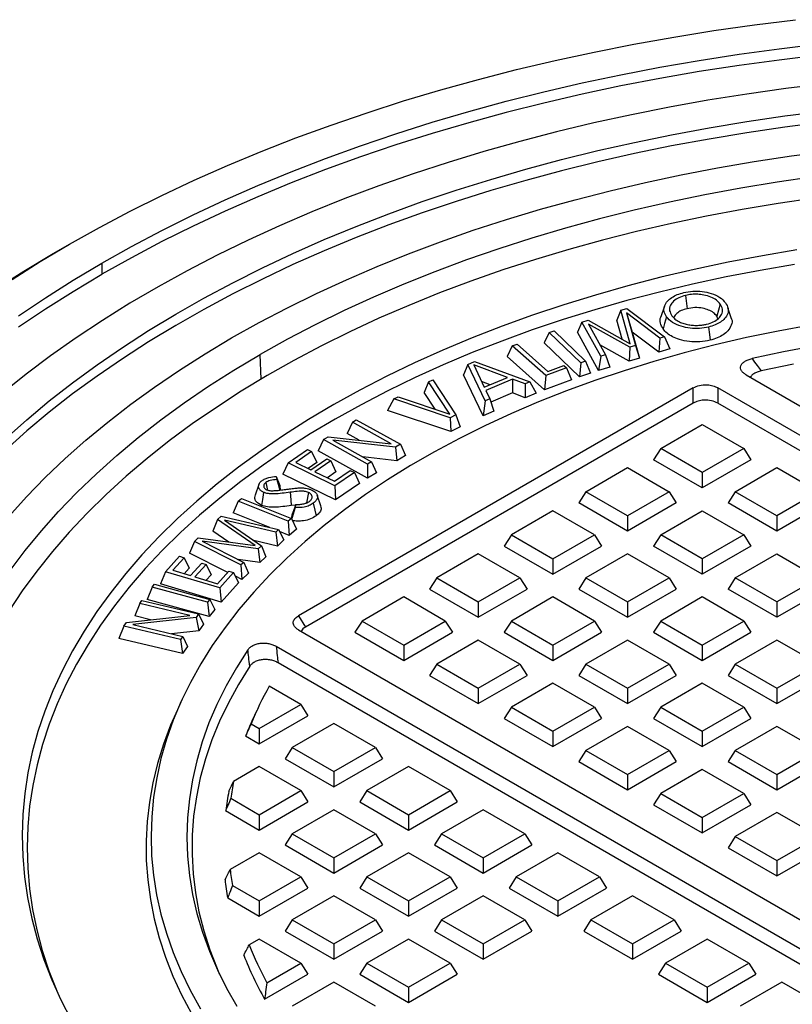
# Model space of a CAD drawing. Units: millimetres. Extents: x 250 to 10250, y 250 to 7175.
# Drawn here: x 8721 to 8889, y 5687 to 5902 of the extents above; entities that cross this region are included whole.
import ezdxf

# ---------------------------------------------------------------- set-up
doc = ezdxf.new("R2010")
doc.units = ezdxf.units.MM
doc.header["$LTSCALE"] = 25

msp = doc.modelspace()

# ---------------------------------------------------------------- linework, layer by layer
at = {"color": 7, "linetype": 'Continuous', "lineweight": 25}
for p, q in [((8727.86, 5850.9), (8731.39, 5852.94)), ((8738.47, 5848.86), (8738.47, 5846.41)), ((8865.66, 5841.79), (8865.97, 5838.91)), ((8861.06, 5839.47), (8860.27, 5837.11)), ((8873.2, 5839.92), (8872.46, 5837.29)), ((8851.57, 5838.58), (8850.68, 5836.38)), ((8851.57, 5838.58), (8852.88, 5838.97)), ((8853.57, 5831.28), (8851.57, 5838.58)), ((8860.05, 5832.47), (8852.74, 5838.01)), ((8852.74, 5838.01), (8854.7, 5830.86)), ((8852.74, 5838.01), (8854.03, 5833.82)), ((8852.88, 5838.97), (8861.03, 5832.77)), ((8872.71, 5836.72), (8872.46, 5837.29)), ((8875.68, 5836.69), (8874.88, 5839.08)), ((8843.04, 5836), (8842.07, 5833.78)), ((8843.04, 5836), (8844.39, 5836.41)), ((8847.17, 5828.58), (8843.04, 5836)), ((8844.39, 5836.41), (8853.57, 5831.28)), ((8853.51, 5830.5), (8844.49, 5835.53)), ((8844.49, 5835.53), (8848.18, 5828.89)), ((8851.82, 5832.26), (8850.68, 5836.38)), ((8835.96, 5833.75), (8834.85, 5831.46)), ((8835.96, 5833.75), (8837, 5834.11)), ((8842.81, 5827.14), (8835.96, 5833.75)), ((8837, 5834.11), (8843.86, 5827.5)), ((8846.69, 5825.47), (8842.07, 5833.78)), ((8854.03, 5833.82), (8855.59, 5828.15)), ((8859.82, 5829.43), (8854.03, 5833.82)), ((8827.89, 5830.8), (8826.78, 5828.49)), ((8827.89, 5830.8), (8828.93, 5831.19)), ((8835.17, 5824.33), (8827.89, 5830.8)), ((8828.93, 5831.19), (8835.61, 5825.26)), ((8842.53, 5824.05), (8834.85, 5831.46)), ((8853.37, 5827.48), (8846.98, 5831.04)), ((8854.7, 5830.86), (8853.51, 5830.5)), ((8854.7, 5830.86), (8855.59, 5828.15)), ((8860.05, 5832.47), (8859.82, 5829.43)), ((8861.03, 5832.77), (8860.05, 5832.47)), ((8861.03, 5832.77), (8862.24, 5830.16)), ((8773.2, 5823.58), (8772.97, 5828.94)), ((8834.94, 5821.24), (8826.78, 5828.49)), ((8847.17, 5828.58), (8846.69, 5825.47)), ((8848.18, 5828.89), (8847.17, 5828.58)), ((8848.18, 5828.89), (8849.15, 5826.21)), ((8853.51, 5830.5), (8853.37, 5827.48)), ((8862.24, 5830.16), (8859.82, 5829.43)), ((8818.21, 5826.79), (8817.29, 5824.52)), ((8818.21, 5826.79), (8819.64, 5827.4)), ((8821.99, 5818.83), (8818.21, 5826.79)), ((8826.88, 5823.95), (8819.5, 5826.67)), ((8819.5, 5826.67), (8821.79, 5821.79)), ((8819.64, 5827.4), (8831.69, 5822.96)), ((8835.61, 5825.26), (8839.09, 5826.56)), ((8839.09, 5826.56), (8839.69, 5826.03)), ((8842.81, 5827.14), (8842.53, 5824.05)), ((8843.86, 5827.5), (8842.81, 5827.14)), ((8843.86, 5827.5), (8844.96, 5824.89)), ((8855.59, 5828.15), (8853.37, 5827.48)), ((8821.52, 5815.6), (8817.29, 5824.52)), ((8835.17, 5824.33), (8834.94, 5821.24)), ((8839.69, 5826.03), (8835.17, 5824.33)), ((8839.69, 5826.03), (8840.81, 5823.44)), ((8844.96, 5824.89), (8842.53, 5824.05)), ((8849.15, 5826.21), (8846.69, 5825.47)), ((8878.84, 5824.48), (9124.75, 5682.52)), ((8809.67, 5822.98), (8808.72, 5820.68)), ((8809.67, 5822.98), (8810.6, 5823.44)), ((8814.27, 5815.97), (8809.67, 5822.98)), ((8810.6, 5823.44), (8815.61, 5815.77)), ((8823.09, 5822.35), (8821.2, 5823.04)), ((8821.79, 5821.79), (8826.88, 5823.95)), ((8827.93, 5823.57), (8822.14, 5821.1)), ((8830.7, 5822.54), (8827.93, 5823.57)), ((8827.93, 5823.57), (8827.96, 5820.55)), ((8831.69, 5822.96), (8830.7, 5822.54)), ((8830.7, 5822.54), (8830.73, 5819.52)), ((8831.69, 5822.96), (8833.11, 5820.54)), ((8840.81, 5823.44), (8834.94, 5821.24)), ((8867.33, 5821.68), (8781.3, 5772.01)), ((8811.11, 5817.03), (8808.72, 5820.68)), ((8822.14, 5821.1), (8822.98, 5819.25)), ((8827.96, 5820.55), (8823.23, 5818.54)), ((8830.73, 5819.52), (8827.96, 5820.55)), ((8833.11, 5820.54), (8830.73, 5819.52)), ((8867.33, 5818.34), (8867.33, 5821.68)), ((9119.9, 5678.94), (8872.64, 5821.68)), ((8872.64, 5821.68), (8872.64, 5818.34)), ((8867.33, 5818.34), (8782.84, 5769.57)), ((8802.11, 5819.26), (8800.73, 5816.74)), ((8802.11, 5819.26), (8803.04, 5819.72)), ((8814.38, 5815.17), (8802.11, 5819.26)), ((8803.04, 5819.72), (8814.27, 5815.97)), ((8821.99, 5818.83), (8821.52, 5815.6)), ((8822.98, 5819.25), (8821.99, 5818.83)), ((8822.98, 5819.25), (8823.9, 5816.62)), ((9118.35, 5676.49), (8872.64, 5818.34)), ((8814.47, 5812.15), (8800.73, 5816.74)), ((8815.61, 5815.77), (8814.38, 5815.17)), ((8815.61, 5815.77), (8816.57, 5813.18)), ((8823.9, 5816.62), (8821.52, 5815.6)), ((8793.05, 5814.19), (8791.91, 5811.73)), ((8793.05, 5814.19), (8793.9, 5814.71)), ((8801.51, 5809.51), (8793.05, 5814.19)), ((8793.9, 5814.71), (8803.51, 5809.39)), ((8814.38, 5815.17), (8814.47, 5812.15)), ((8860.22, 5808.44), (8869.28, 5813.68)), ((8869.28, 5813.68), (8878.34, 5808.44)), ((8794.55, 5810.27), (8791.91, 5811.73)), ((8816.57, 5813.18), (8814.47, 5812.15)), ((8786.73, 5810.39), (8785.6, 5807.93)), ((8786.73, 5810.39), (8787.76, 5811.01)), ((8796.34, 5805.07), (8786.73, 5810.39)), ((8787.76, 5811.01), (8801.51, 5809.51)), ((8802.48, 5808.77), (8788.76, 5810.26)), ((8788.76, 5810.26), (8797.19, 5805.59)), ((8803.51, 5809.39), (8802.48, 5808.77)), ((8803.51, 5809.39), (8804.64, 5806.95)), ((8779.04, 5805.34), (8783.28, 5808.24)), ((8784.18, 5807.8), (8780.73, 5805.44)), ((8783.28, 5808.24), (8784.18, 5807.8)), ((8784.18, 5807.8), (8785.32, 5805.4)), ((8796.36, 5801.97), (8785.6, 5807.93)), ((8802.48, 5808.77), (8802.76, 5805.81)), ((8860.22, 5808.44), (8858.67, 5805.99)), ((8869.28, 5803.21), (8860.22, 5808.44)), ((8878.34, 5808.44), (8869.28, 5803.21)), ((8878.34, 5808.44), (8879.89, 5805.99)), ((8779.04, 5805.34), (8777.91, 5802.84)), ((8789.25, 5800.36), (8779.04, 5805.34)), ((8780.73, 5805.44), (8784.03, 5803.84)), ((8785.32, 5805.4), (8783.44, 5804.12)), ((8784.03, 5803.84), (8787.48, 5806.19)), ((8788.34, 5805.77), (8784.89, 5803.41)), ((8787.48, 5806.19), (8788.34, 5805.77)), ((8788.34, 5805.77), (8789.48, 5803.37)), ((8802.76, 5805.81), (8795.32, 5806.62)), ((8797.19, 5805.59), (8796.34, 5805.07)), ((8796.34, 5805.07), (8796.36, 5801.97)), ((8797.19, 5805.59), (8798.33, 5803.15)), ((8804.64, 5806.95), (8802.76, 5805.81)), ((8869.28, 5799.87), (8858.67, 5805.99)), ((8879.89, 5805.99), (8869.28, 5799.87)), ((8789.34, 5797.26), (8777.91, 5802.84)), ((8784.89, 5803.41), (8789.13, 5801.35)), ((8789.48, 5803.37), (8787.6, 5802.09)), ((8789.13, 5801.35), (8792.58, 5803.7)), ((8793.49, 5803.26), (8789.25, 5800.36)), ((8792.58, 5803.7), (8793.49, 5803.26)), ((8793.49, 5803.26), (8794.62, 5800.86)), ((8798.33, 5803.15), (8796.36, 5801.97)), ((8843.95, 5799.05), (8853.02, 5804.29)), ((8853.02, 5804.29), (8862.08, 5799.05)), ((8869.28, 5803.21), (8869.28, 5799.87)), ((8876.48, 5799.05), (8885.54, 5804.29)), ((8885.54, 5804.29), (8894.61, 5799.05)), ((8772.67, 5800.63), (8771.88, 5798.28)), ((8774.2, 5801.05), (8774.58, 5799.39)), ((8776.48, 5802.37), (8776.56, 5801.71)), ((8776.48, 5802.37), (8777.22, 5800.43)), ((8776.56, 5801.71), (8777.26, 5799.39)), ((8794.62, 5800.86), (8789.34, 5797.26)), ((8777.22, 5800.43), (8777.35, 5799.4)), ((8783.47, 5798.89), (8783.08, 5796.62)), ((8789.25, 5800.36), (8789.34, 5797.26)), ((8843.95, 5799.05), (8842.41, 5796.61)), ((8853.02, 5793.82), (8843.95, 5799.05)), ((8862.08, 5799.05), (8853.02, 5793.82)), ((8862.08, 5799.05), (8863.62, 5796.61)), ((8876.48, 5799.05), (8874.94, 5796.61)), ((8885.54, 5793.82), (8876.48, 5799.05)), ((8894.61, 5799.05), (8885.54, 5793.82)), ((8768.2, 5797), (8767.08, 5794.44)), ((8768.2, 5797), (8768.89, 5797.57)), ((8779.08, 5792.62), (8768.2, 5797)), ((8768.89, 5797.57), (8779.77, 5793.19)), ((8786.17, 5795.96), (8785.38, 5798.32)), ((8853.02, 5790.48), (8842.41, 5796.61)), ((8863.62, 5796.61), (8853.02, 5790.48)), ((8885.54, 5790.48), (8874.94, 5796.61)), ((8896.15, 5796.61), (8885.54, 5790.48)), ((8775.05, 5791.23), (8767.08, 5794.44)), ((8780.66, 5796.15), (8779.72, 5796.03)), ((8779.78, 5793.17), (8780, 5794.34)), ((8780.58, 5795.59), (8779.84, 5793.2)), ((8780.71, 5796.28), (8780, 5794.34)), ((8780.58, 5795.59), (8780.71, 5796.28)), ((8836.75, 5794.9), (8827.69, 5789.67)), ((8845.82, 5789.67), (8836.75, 5794.9)), ((8860.22, 5789.67), (8869.28, 5794.9)), ((8869.28, 5794.9), (8878.34, 5789.67)), ((8763.66, 5792.97), (8762.67, 5790.48)), ((8763.66, 5792.97), (8764.44, 5793.7)), ((8771.88, 5787.3), (8763.66, 5792.97)), ((8764.44, 5793.7), (8776.96, 5790.79)), ((8776.38, 5790.24), (8765.18, 5792.83)), ((8765.18, 5792.83), (8773.22, 5787.27)), ((8779.77, 5793.19), (8779.08, 5792.62)), ((8779.08, 5792.62), (8779.28, 5789.53)), ((8779.77, 5793.19), (8780.89, 5790.86)), ((8853.02, 5793.82), (8853.02, 5790.48)), ((8885.54, 5793.82), (8885.54, 5790.48)), ((8766.16, 5788.07), (8762.67, 5790.48)), ((8776.96, 5790.79), (8776.38, 5790.24)), ((8776.38, 5790.24), (8776.71, 5787.22)), ((8776.96, 5790.79), (8778.14, 5788.56)), ((8779.28, 5789.53), (8777.18, 5790.37)), ((8780.89, 5790.86), (8779.28, 5789.53)), ((8758.63, 5788.23), (8757.59, 5785.69)), ((8758.63, 5788.23), (8759.43, 5788.98)), ((8768.78, 5783.09), (8758.63, 5788.23)), ((8759.43, 5788.98), (8771.88, 5787.3)), ((8772.52, 5786.61), (8760.3, 5788.25)), ((8760.3, 5788.25), (8769.38, 5783.65)), ((8776.71, 5787.22), (8771.59, 5788.4)), ((8778.14, 5788.56), (8776.71, 5787.22)), ((8827.69, 5789.67), (8826.15, 5787.22)), ((8827.69, 5789.67), (8836.75, 5784.43)), ((8836.75, 5784.43), (8845.82, 5789.67)), ((8845.82, 5789.67), (8847.36, 5787.22)), ((8860.22, 5789.67), (8858.67, 5787.22)), ((8869.28, 5784.43), (8860.22, 5789.67)), ((8878.34, 5789.67), (8869.28, 5784.43)), ((8878.34, 5789.67), (8879.89, 5787.22)), ((8765.89, 5781.49), (8757.59, 5785.69)), ((8773.22, 5787.27), (8772.52, 5786.61)), ((8772.52, 5786.61), (8772.9, 5783.63)), ((8773.22, 5787.27), (8774.21, 5784.86)), ((8826.15, 5787.22), (8836.75, 5781.09)), ((8836.75, 5781.09), (8847.36, 5787.22)), ((8869.28, 5781.09), (8858.67, 5787.22)), ((8879.89, 5787.22), (8869.28, 5781.09)), ((8752.34, 5781.63), (8755.36, 5784.98)), ((8756.4, 5784.67), (8753.94, 5781.94)), ((8755.36, 5784.98), (8756.4, 5784.67)), ((8756.4, 5784.67), (8757.48, 5782.41)), ((8757.76, 5780.79), (8760.22, 5783.52)), ((8760.22, 5783.52), (8761.21, 5783.22)), ((8772.9, 5783.63), (8768.14, 5784.27)), ((8769.38, 5783.65), (8768.78, 5783.09)), ((8769.38, 5783.65), (8770.42, 5781.29)), ((8774.21, 5784.86), (8772.9, 5783.63)), ((8820.49, 5785.51), (8811.43, 5780.28)), ((8829.55, 5780.28), (8820.49, 5785.51)), ((8836.75, 5784.43), (8836.75, 5781.09)), ((8853.02, 5785.51), (8843.95, 5780.28)), ((8862.08, 5780.28), (8853.02, 5785.51)), ((8869.28, 5784.43), (8869.28, 5781.09)), ((8876.48, 5780.28), (8885.54, 5785.51)), ((8885.54, 5785.51), (8894.61, 5780.28)), ((8752.34, 5781.63), (8751.26, 5778.98)), ((8764.15, 5778.08), (8752.34, 5781.63)), ((8753.94, 5781.94), (8757.76, 5780.79)), ((8757.48, 5782.41), (8756.39, 5781.2)), ((8761.21, 5783.22), (8758.75, 5780.49)), ((8761.21, 5783.22), (8762.3, 5780.97)), ((8763.66, 5779.02), (8766.12, 5781.75)), ((8767.17, 5781.43), (8764.15, 5778.08)), ((8766.12, 5781.75), (8767.17, 5781.43)), ((8767.17, 5781.43), (8768.25, 5779.18)), ((8768.78, 5783.09), (8768.97, 5779.92)), ((8758.75, 5780.49), (8763.66, 5779.02)), ((8762.3, 5780.97), (8761.2, 5779.76)), ((8768.25, 5779.18), (8764.49, 5775.01)), ((8768.97, 5779.92), (8767.55, 5780.65)), ((8770.42, 5781.29), (8768.97, 5779.92)), ((8811.43, 5780.28), (8809.88, 5777.83)), ((8811.43, 5780.28), (8820.49, 5775.05)), ((8820.49, 5775.05), (8829.55, 5780.28)), ((8829.55, 5780.28), (8831.1, 5777.83)), ((8843.95, 5780.28), (8842.41, 5777.83)), ((8843.95, 5780.28), (8853.02, 5775.05)), ((8853.02, 5775.05), (8862.08, 5780.28)), ((8862.08, 5780.28), (8863.62, 5777.83)), ((8876.48, 5780.28), (8874.94, 5777.83)), ((8885.54, 5775.05), (8876.48, 5780.28)), ((8894.61, 5780.28), (8885.54, 5775.05)), ((8749.4, 5778.26), (8748.34, 5775.58)), ((8749.4, 5778.26), (8749.93, 5778.9)), ((8761.5, 5774.97), (8749.4, 5778.26)), ((8749.93, 5778.9), (8762.02, 5775.61)), ((8764.49, 5775.01), (8751.26, 5778.98)), ((8764.15, 5778.08), (8764.49, 5775.01)), ((8809.88, 5777.83), (8820.49, 5771.7)), ((8820.49, 5771.7), (8831.1, 5777.83)), ((8842.41, 5777.83), (8853.02, 5771.7)), ((8853.02, 5771.7), (8863.62, 5777.83)), ((8885.54, 5771.7), (8874.94, 5777.83)), ((8896.15, 5777.83), (8885.54, 5771.7)), ((8746.73, 5774.69), (8747.2, 5775.35)), ((8747.2, 5775.35), (8759.56, 5772.43)), ((8761.88, 5771.9), (8748.34, 5775.58)), ((8762.02, 5775.61), (8761.5, 5774.97)), ((8761.5, 5774.97), (8761.88, 5771.9)), ((8762.02, 5775.61), (8763.09, 5773.38)), ((8804.23, 5776.12), (8795.16, 5770.89)), ((8813.29, 5770.89), (8804.23, 5776.12)), ((8820.49, 5775.05), (8820.49, 5771.7)), ((8836.75, 5776.12), (8827.69, 5770.89)), ((8845.82, 5770.89), (8836.75, 5776.12)), ((8853.02, 5775.05), (8853.02, 5771.7)), ((8869.28, 5776.12), (8860.22, 5770.89)), ((8878.34, 5770.89), (8869.28, 5776.12)), ((8885.54, 5775.05), (8885.54, 5771.7)), ((8746.73, 5774.69), (8745.68, 5771.99)), ((8757.6, 5772.12), (8746.73, 5774.69)), ((8763.09, 5773.38), (8761.88, 5771.9)), ((8743.25, 5769.8), (8743.82, 5770.6)), ((8743.82, 5770.6), (8757.6, 5772.12)), ((8759, 5771.63), (8745.25, 5770.11)), ((8749.09, 5771.18), (8745.68, 5771.99)), ((8759.56, 5772.43), (8759, 5771.63)), ((8759, 5771.63), (8759.57, 5768.77)), ((8759.56, 5772.43), (8760.61, 5770.23)), ((8781.3, 5772.01), (8782.84, 5769.57)), ((8795.16, 5770.89), (8793.62, 5768.44)), ((8795.16, 5770.89), (8804.23, 5765.66)), ((8804.23, 5765.66), (8813.29, 5770.89)), ((8813.29, 5770.89), (8814.83, 5768.44)), ((8827.69, 5770.89), (8826.15, 5768.44)), ((8827.69, 5770.89), (8836.75, 5765.66)), ((8836.75, 5765.66), (8845.82, 5770.89)), ((8845.82, 5770.89), (8847.36, 5768.44)), ((8860.22, 5770.89), (8858.67, 5768.44)), ((8860.22, 5770.89), (8869.28, 5765.66)), ((8869.28, 5765.66), (8878.34, 5770.89)), ((8878.34, 5770.89), (8879.89, 5768.44)), ((8743.25, 5769.8), (8742.2, 5767.1)), ((8755.62, 5766.88), (8743.25, 5769.8)), ((8745.25, 5770.11), (8756.09, 5767.54)), ((8759.57, 5768.77), (8753.66, 5768.11)), ((8760.61, 5770.23), (8759.57, 5768.77)), ((8781.3, 5768.95), (9028.55, 5626.21)), ((8756.06, 5763.82), (8742.2, 5767.1)), ((8756.09, 5767.54), (8755.62, 5766.88)), ((8755.62, 5766.88), (8756.06, 5763.82)), ((8756.09, 5767.54), (8757.14, 5765.34)), ((8793.62, 5768.44), (8804.23, 5762.32)), ((8804.23, 5762.32), (8814.83, 5768.44)), ((8820.49, 5766.73), (8811.43, 5761.5)), ((8829.55, 5761.5), (8820.49, 5766.73)), ((8826.15, 5768.44), (8836.75, 5762.32)), ((8836.75, 5762.32), (8847.36, 5768.44)), ((8853.02, 5766.73), (8843.95, 5761.5)), ((8862.08, 5761.5), (8853.02, 5766.73)), ((8858.67, 5768.44), (8869.28, 5762.32)), ((8869.28, 5762.32), (8879.89, 5768.44)), ((8885.54, 5766.73), (8876.48, 5761.5)), ((8894.61, 5761.5), (8885.54, 5766.73)), ((8757.14, 5765.34), (8756.06, 5763.82)), ((9022.35, 5623.41), (8776.44, 5765.37)), ((8804.23, 5765.66), (8804.23, 5762.32)), ((8836.75, 5765.66), (8836.75, 5762.32)), ((8869.28, 5765.66), (8869.28, 5762.32)), ((9020.39, 5621.2), (8776.86, 5761.79)), ((8811.43, 5761.5), (8809.88, 5759.05)), ((8811.43, 5761.5), (8820.49, 5756.27)), ((8820.49, 5756.27), (8829.55, 5761.5)), ((8829.55, 5761.5), (8831.1, 5759.05)), ((8843.95, 5761.5), (8842.41, 5759.05)), ((8843.95, 5761.5), (8853.02, 5756.27)), ((8853.02, 5756.27), (8862.08, 5761.5)), ((8862.08, 5761.5), (8863.62, 5759.05)), ((8876.48, 5761.5), (8874.94, 5759.05)), ((8876.48, 5761.5), (8885.54, 5756.27)), ((8885.54, 5756.27), (8894.61, 5761.5)), ((8809.88, 5759.05), (8820.49, 5752.93)), ((8820.49, 5752.93), (8831.1, 5759.05)), ((8842.41, 5759.05), (8853.02, 5752.93)), ((8853.02, 5752.93), (8863.62, 5759.05)), ((8874.94, 5759.05), (8885.54, 5752.93)), ((8885.54, 5752.93), (8896.15, 5759.05)), ((8781.82, 5752.72), (8774.94, 5756.7)), ((8820.49, 5756.27), (8820.49, 5752.93)), ((8836.75, 5757.34), (8827.69, 5752.11)), ((8845.82, 5752.11), (8836.75, 5757.34)), ((8853.02, 5756.27), (8853.02, 5752.93)), ((8869.28, 5757.34), (8860.22, 5752.11)), ((8878.34, 5752.11), (8869.28, 5757.34)), ((8885.54, 5756.27), (8885.54, 5752.93)), ((8755.97, 5753.86), (8754.92, 5751.58)), ((8772.22, 5751.37), (8771.17, 5749.08)), ((8772.76, 5747.49), (8781.82, 5752.72)), ((8781.82, 5752.72), (8783.37, 5750.27)), ((8827.69, 5752.11), (8826.15, 5749.66)), ((8827.69, 5752.11), (8836.75, 5746.88)), ((8836.75, 5746.88), (8845.82, 5752.11)), ((8845.82, 5752.11), (8847.36, 5749.66)), ((8860.22, 5752.11), (8858.67, 5749.66)), ((8860.22, 5752.11), (8869.28, 5746.88)), ((8869.28, 5746.88), (8878.34, 5752.11)), ((8878.34, 5752.11), (8879.89, 5749.66)), ((8772.76, 5744.15), (8783.37, 5750.27)), ((8826.15, 5749.66), (8836.75, 5743.54)), ((8836.75, 5743.54), (8847.36, 5749.66)), ((8858.67, 5749.66), (8869.28, 5743.54)), ((8869.28, 5743.54), (8879.89, 5749.66)), ((8770.98, 5748.52), (8772.76, 5747.49)), ((8772.76, 5747.49), (8772.76, 5744.15)), ((8789.02, 5748.57), (8779.96, 5743.34)), ((8798.09, 5743.34), (8789.02, 5748.57)), ((8853.02, 5747.95), (8843.95, 5742.72)), ((8862.08, 5742.72), (8853.02, 5747.95)), ((8885.54, 5747.95), (8876.48, 5742.72)), ((8894.61, 5742.72), (8885.54, 5747.95)), ((8769.78, 5745.87), (8772.76, 5744.15)), ((8836.75, 5746.88), (8836.75, 5743.54)), ((8869.28, 5746.88), (8869.28, 5743.54)), ((8779.96, 5743.34), (8778.42, 5740.89)), ((8779.96, 5743.34), (8789.02, 5738.1)), ((8789.02, 5738.1), (8798.09, 5743.34)), ((8798.09, 5743.34), (8799.63, 5740.89)), ((8843.95, 5742.72), (8842.41, 5740.27)), ((8843.95, 5742.72), (8853.02, 5737.49)), ((8853.02, 5737.49), (8862.08, 5742.72)), ((8862.08, 5742.72), (8863.62, 5740.27)), ((8876.48, 5742.72), (8874.94, 5740.27)), ((8876.48, 5742.72), (8885.54, 5737.49)), ((8885.54, 5737.49), (8894.61, 5742.72)), ((8778.42, 5740.89), (8789.02, 5734.76)), ((8789.02, 5734.76), (8799.63, 5740.89)), ((8772.76, 5739.18), (8767.18, 5735.96)), ((8781.82, 5733.95), (8772.76, 5739.18)), ((8805.29, 5739.18), (8796.22, 5733.95)), ((8814.35, 5733.95), (8805.29, 5739.18)), ((8842.41, 5740.27), (8853.02, 5734.15)), ((8853.02, 5734.15), (8863.62, 5740.27)), ((8869.28, 5738.57), (8860.22, 5733.33)), ((8878.34, 5733.33), (8869.28, 5738.57)), ((8874.94, 5740.27), (8885.54, 5734.15)), ((8885.54, 5734.15), (8896.15, 5740.27)), ((8789.02, 5738.1), (8789.02, 5734.76)), ((8853.02, 5737.49), (8853.02, 5734.15)), ((8885.54, 5737.49), (8885.54, 5734.15)), ((8766.57, 5732.29), (8772.76, 5728.71)), ((8772.76, 5728.71), (8781.82, 5733.95)), ((8781.82, 5733.95), (8783.37, 5731.5)), ((8796.22, 5733.95), (8794.68, 5731.5)), ((8796.22, 5733.95), (8805.29, 5728.71)), ((8805.29, 5728.71), (8814.35, 5733.95)), ((8814.35, 5733.95), (8815.89, 5731.5)), ((8860.22, 5733.33), (8858.67, 5730.88)), ((8860.22, 5733.33), (8869.28, 5728.1)), ((8869.28, 5728.1), (8878.34, 5733.33)), ((8878.34, 5733.33), (8879.89, 5730.88)), ((8772.76, 5725.37), (8783.37, 5731.5)), ((8794.68, 5731.5), (8805.29, 5725.37)), ((8805.29, 5725.37), (8815.89, 5731.5)), ((8858.67, 5730.88), (8869.28, 5724.76)), ((8869.28, 5724.76), (8879.89, 5730.88)), ((8765.44, 5729.6), (8772.76, 5725.37)), ((8772.76, 5728.71), (8772.76, 5725.37)), ((8789.02, 5729.79), (8779.96, 5724.56)), ((8798.09, 5724.56), (8789.02, 5729.79)), ((8805.29, 5728.71), (8805.29, 5725.37)), ((8821.55, 5729.79), (8812.49, 5724.56)), ((8830.61, 5724.56), (8821.55, 5729.79)), ((8869.28, 5728.1), (8869.28, 5724.76)), ((8885.54, 5729.18), (8876.48, 5723.95)), ((8894.61, 5723.95), (8885.54, 5729.18)), ((8779.96, 5724.56), (8778.42, 5722.11)), ((8779.96, 5724.56), (8789.02, 5719.33)), ((8789.02, 5719.33), (8798.09, 5724.56)), ((8798.09, 5724.56), (8799.63, 5722.11)), ((8812.49, 5724.56), (8810.94, 5722.11)), ((8812.49, 5724.56), (8821.55, 5719.33)), ((8821.55, 5719.33), (8830.61, 5724.56)), ((8830.61, 5724.56), (8832.16, 5722.11)), ((8876.48, 5723.95), (8874.94, 5721.5)), ((8876.48, 5723.95), (8885.54, 5718.71)), ((8885.54, 5718.71), (8894.61, 5723.95)), ((8778.42, 5722.11), (8789.02, 5715.98)), ((8789.02, 5715.98), (8799.63, 5722.11)), ((8810.94, 5722.11), (8821.55, 5715.98)), ((8821.55, 5715.98), (8832.16, 5722.11)), ((8874.94, 5721.5), (8885.54, 5715.37)), ((8885.54, 5715.37), (8896.15, 5721.5)), ((8772.76, 5720.4), (8766.43, 5716.74)), ((8781.82, 5715.17), (8772.76, 5720.4)), ((8789.02, 5719.33), (8789.02, 5715.98)), ((8805.29, 5720.4), (8796.22, 5715.17)), ((8814.35, 5715.17), (8805.29, 5720.4)), ((8821.55, 5719.33), (8821.55, 5715.98)), ((8837.81, 5720.4), (8828.75, 5715.17)), ((8846.88, 5715.17), (8837.81, 5720.4)), ((8885.54, 5718.71), (8885.54, 5715.37)), ((8772.76, 5709.94), (8781.82, 5715.17)), ((8781.82, 5715.17), (8783.37, 5712.72)), ((8796.22, 5715.17), (8794.68, 5712.72)), ((8796.22, 5715.17), (8805.29, 5709.94)), ((8805.29, 5709.94), (8814.35, 5715.17)), ((8814.35, 5715.17), (8815.89, 5712.72)), ((8828.75, 5715.17), (8827.21, 5712.72)), ((8828.75, 5715.17), (8837.81, 5709.94)), ((8837.81, 5709.94), (8846.88, 5715.17)), ((8846.88, 5715.17), (8848.42, 5712.72)), ((8766.93, 5713.3), (8772.76, 5709.94)), ((8772.76, 5706.6), (8783.37, 5712.72)), ((8794.68, 5712.72), (8805.29, 5706.6)), ((8805.29, 5706.6), (8815.89, 5712.72)), ((8827.21, 5712.72), (8837.81, 5706.6)), ((8837.81, 5706.6), (8848.42, 5712.72)), ((8765.88, 5710.57), (8772.76, 5706.6)), ((8789.02, 5711.01), (8779.96, 5705.78)), ((8798.09, 5705.78), (8789.02, 5711.01)), ((8821.55, 5711.01), (8812.49, 5705.78)), ((8830.61, 5705.78), (8821.55, 5711.01)), ((8854.08, 5711.01), (8845.01, 5705.78)), ((8863.14, 5705.78), (8854.08, 5711.01)), ((8772.76, 5709.94), (8772.76, 5706.6)), ((8805.29, 5709.94), (8805.29, 5706.6)), ((8837.81, 5709.94), (8837.81, 5706.6)), ((8779.96, 5705.78), (8778.42, 5703.33)), ((8779.96, 5705.78), (8789.02, 5700.55)), ((8789.02, 5700.55), (8798.09, 5705.78)), ((8798.09, 5705.78), (8799.63, 5703.33)), ((8812.49, 5705.78), (8810.94, 5703.33)), ((8812.49, 5705.78), (8821.55, 5700.55)), ((8821.55, 5700.55), (8830.61, 5705.78)), ((8830.61, 5705.78), (8832.16, 5703.33)), ((8845.01, 5705.78), (8843.47, 5703.33)), ((8845.01, 5705.78), (8854.08, 5700.55)), ((8854.08, 5700.55), (8863.14, 5705.78)), ((8863.14, 5705.78), (8864.68, 5703.33)), ((8778.42, 5703.33), (8789.02, 5697.21)), ((8789.02, 5697.21), (8799.63, 5703.33)), ((8810.94, 5703.33), (8821.55, 5697.21)), ((8821.55, 5697.21), (8832.16, 5703.33)), ((8843.47, 5703.33), (8854.08, 5697.21)), ((8854.08, 5697.21), (8864.68, 5703.33)), ((8772.76, 5701.62), (8770.58, 5700.37)), ((8781.82, 5696.39), (8772.76, 5701.62)), ((8789.02, 5700.55), (8789.02, 5697.21)), ((8805.29, 5701.62), (8796.22, 5696.39)), ((8814.35, 5696.39), (8805.29, 5701.62)), ((8821.55, 5700.55), (8821.55, 5697.21)), ((8854.08, 5700.55), (8854.08, 5697.21)), ((8870.34, 5701.62), (8861.28, 5696.39)), ((8879.4, 5696.39), (8870.34, 5701.62)), ((8774.43, 5692.12), (8781.82, 5696.39)), ((8781.82, 5696.39), (8783.37, 5693.94)), ((8796.22, 5696.39), (8794.68, 5693.94)), ((8796.22, 5696.39), (8805.29, 5691.16)), ((8805.29, 5691.16), (8814.35, 5696.39)), ((8814.35, 5696.39), (8815.89, 5693.94)), ((8861.28, 5696.39), (8859.73, 5693.94)), ((8861.28, 5696.39), (8870.34, 5691.16)), ((8870.34, 5691.16), (8879.4, 5696.39)), ((8879.4, 5696.39), (8880.95, 5693.94)), ((8773.93, 5688.5), (8783.37, 5693.94)), ((8794.68, 5693.94), (8805.29, 5687.82)), ((8805.29, 5687.82), (8815.89, 5693.94)), ((8859.73, 5693.94), (8870.34, 5687.82)), ((8870.34, 5687.82), (8880.95, 5693.94)), ((8789.02, 5692.23), (8779.96, 5687)), ((8798.09, 5687), (8789.02, 5692.23)), ((8886.6, 5692.23), (8877.54, 5687)), ((8895.67, 5687), (8886.6, 5692.23)), ((8805.29, 5691.16), (8805.29, 5687.82)), ((8870.34, 5691.16), (8870.34, 5687.82))]:
    msp.add_line(p, q, dxfattribs=at)
at = {"color": 7, "linetype": 'Continuous', "lineweight": 25, "flags": 128}
for points in [[(8731.39, 5852.94), (8737.92, 5856.6), (8744.64, 5860.15), (8751.53, 5863.58), (8758.59, 5866.89), (8765.82, 5870.09), (8773.2, 5873.16), (8780.74, 5876.1), (8788.43, 5878.91), (8796.25, 5881.6), (8804.21, 5884.15), (8812.3, 5886.56), (8820.5, 5888.83), (8828.82, 5890.97), (8837.24, 5892.96), (8845.76, 5894.81), (8854.37, 5896.51), (8863.06, 5898.07), (8871.83, 5899.48), (8880.67, 5900.74), (8889.56, 5901.85)], [(8738.47, 5848.86), (8744.91, 5852.46), (8751.53, 5855.96), (8758.33, 5859.34), (8765.31, 5862.6), (8772.45, 5865.74), (8779.75, 5868.75), (8787.21, 5871.64), (8794.81, 5874.4), (8802.54, 5877.02), (8810.42, 5879.51), (8818.41, 5881.86), (8826.53, 5884.08), (8834.76, 5886.15), (8843.09, 5888.08), (8851.51, 5889.86), (8860.03, 5891.5), (8868.63, 5892.99), (8877.29, 5894.33), (8886.03, 5895.52), (8894.82, 5896.56)], [(8894.82, 5894.11), (8886.03, 5893.07), (8877.29, 5891.88), (8868.63, 5890.54), (8860.03, 5889.05), (8851.51, 5887.41), (8843.09, 5885.63), (8834.76, 5883.7), (8826.53, 5881.63), (8818.41, 5879.41), (8810.42, 5877.06), (8802.54, 5874.57), (8794.81, 5871.95), (8787.21, 5869.19), (8779.75, 5866.3), (8772.45, 5863.29), (8765.31, 5860.15), (8758.33, 5856.89), (8751.53, 5853.51), (8744.91, 5850.02), (8738.47, 5846.41)], [(8896.09, 5887.88), (8887.51, 5886.84), (8878.99, 5885.64), (8870.53, 5884.3), (8862.15, 5882.8), (8853.86, 5881.15), (8845.66, 5879.36), (8837.55, 5877.43), (8829.56, 5875.35), (8821.68, 5873.13), (8813.92, 5870.77), (8806.29, 5868.27), (8798.79, 5865.64), (8791.44, 5862.88), (8784.25, 5859.99), (8777.2, 5856.97), (8770.33, 5853.83), (8763.62, 5850.57), (8757.09, 5847.19), (8750.74, 5843.69), (8744.59, 5840.09), (8738.63, 5836.37), (8732.86, 5832.56), (8727.31, 5828.64), (8721.97, 5824.62), (8716.84, 5820.52)], [(8717.45, 5810.58), (8722.11, 5814.74), (8726.99, 5818.81), (8732.09, 5822.79), (8737.41, 5826.67), (8742.93, 5830.46), (8748.65, 5834.15), (8754.57, 5837.73), (8760.67, 5841.21), (8766.97, 5844.57), (8773.44, 5847.82), (8780.08, 5850.95), (8786.89, 5853.96), (8793.86, 5856.84), (8800.98, 5859.6), (8808.25, 5862.23), (8815.65, 5864.72), (8823.19, 5867.08), (8830.85, 5869.31), (8838.63, 5871.39), (8846.51, 5873.34), (8854.5, 5875.14), (8862.58, 5876.8), (8870.75, 5878.31), (8878.99, 5879.67), (8887.3, 5880.89), (8895.68, 5881.95)], [(8895.68, 5879.5), (8887.3, 5878.44), (8878.99, 5877.22), (8870.75, 5875.86), (8862.58, 5874.35), (8854.5, 5872.69), (8846.51, 5870.89), (8838.63, 5868.94), (8830.85, 5866.86), (8823.19, 5864.63), (8815.65, 5862.27), (8808.25, 5859.78), (8800.98, 5857.15), (8793.86, 5854.39), (8786.89, 5851.51), (8780.08, 5848.5), (8773.44, 5845.37), (8766.97, 5842.12), (8760.67, 5838.76), (8754.57, 5835.28), (8748.65, 5831.7), (8742.93, 5828.01), (8737.41, 5824.23), (8732.09, 5820.34), (8726.99, 5816.36), (8722.11, 5812.29), (8717.45, 5808.13)], [(8766.75, 5832.53), (8772.74, 5835.88), (8778.91, 5839.11), (8785.25, 5842.23), (8791.77, 5845.23), (8798.45, 5848.11), (8805.28, 5850.86), (8812.27, 5853.48), (8819.4, 5855.98), (8826.66, 5858.34), (8834.05, 5860.56), (8841.56, 5862.65), (8849.18, 5864.6), (8856.9, 5866.41), (8864.72, 5868.07), (8872.63, 5869.58), (8880.62, 5870.95), (8888.69, 5872.17), (8896.81, 5873.24)], [(8893.55, 5867.62), (8885.58, 5866.47), (8877.68, 5865.17), (8869.85, 5863.72), (8862.11, 5862.12), (8854.46, 5860.37), (8846.92, 5858.49), (8839.49, 5856.46), (8832.18, 5854.29), (8824.99, 5851.98), (8817.94, 5849.54), (8811.03, 5846.97), (8804.28, 5844.27), (8797.67, 5841.45), (8791.23, 5838.5), (8784.97, 5835.43), (8778.88, 5832.24), (8772.97, 5828.94)], [(8893.71, 5863), (8885.81, 5861.84), (8877.98, 5860.54), (8870.23, 5859.08), (8862.56, 5857.48), (8854.99, 5855.73), (8847.53, 5853.85), (8840.18, 5851.82), (8832.94, 5849.65), (8825.84, 5847.34), (8818.86, 5844.9), (8812.04, 5842.33), (8805.36, 5839.64), (8798.84, 5836.81), (8792.48, 5833.87), (8786.3, 5830.8), (8780.29, 5827.62), (8774.47, 5824.33), (8768.84, 5820.92), (8763.41, 5817.42), (8758.18, 5813.81), (8753.16, 5810.1), (8748.35, 5806.3), (8743.76, 5802.41), (8739.4, 5798.44), (8735.26, 5794.38), (8731.36, 5790.25), (8727.7, 5786.05), (8724.28, 5781.78), (8721.1, 5777.44), (8718.17, 5773.05)], [(8718.91, 5845.29), (8725.05, 5849.17), (8731.39, 5852.94)], [(8715.28, 5843.2), (8721.47, 5847.1), (8727.86, 5850.9)], [(8889.92, 5851.72), (8882.38, 5850.44), (8874.92, 5849.02), (8867.54, 5847.45), (8860.27, 5845.74), (8853.1, 5843.88), (8846.04, 5841.89), (8839.11, 5839.75), (8832.31, 5837.48), (8825.65, 5835.08), (8819.13, 5832.54), (8812.77, 5829.88), (8806.57, 5827.09), (8800.53, 5824.19), (8794.68, 5821.16), (8789, 5818.02), (8783.52, 5814.78), (8778.23, 5811.42), (8773.15, 5807.96), (8768.27, 5804.41), (8763.6, 5800.76), (8759.16, 5797.02), (8754.94, 5793.19), (8750.95, 5789.28), (8747.19, 5785.3), (8743.67, 5781.24), (8740.39, 5777.12), (8737.36, 5772.93), (8734.58, 5768.69), (8732.06, 5764.4), (8729.79, 5760.05), (8727.77, 5755.67), (8726.02, 5751.25), (8724.54, 5746.79), (8723.31, 5742.31), (8722.36, 5737.81), (8721.67, 5733.29), (8721.25, 5728.76), (8721.1, 5724.23), (8721.22, 5719.69), (8721.6, 5715.16), (8722.26, 5710.64), (8723.18, 5706.13), (8724.37, 5701.65), (8725.82, 5697.19), (8727.54, 5692.77), (8729.52, 5688.38), (8731.76, 5684.03)], [(8720.3, 5837.39), (8726.16, 5841.31), (8732.21, 5845.14), (8738.47, 5848.86)], [(8889.38, 5848.53), (8881.89, 5847.25), (8874.49, 5845.82), (8867.18, 5844.24), (8859.96, 5842.53), (8852.85, 5840.67), (8845.85, 5838.67), (8838.98, 5836.54), (8832.23, 5834.27), (8825.63, 5831.87), (8819.17, 5829.34), (8812.86, 5826.68), (8806.71, 5823.9), (8800.74, 5821), (8794.93, 5817.99), (8789.31, 5814.86), (8783.88, 5811.63), (8778.64, 5808.28), (8773.61, 5804.84), (8768.78, 5801.3), (8764.16, 5797.67), (8759.76, 5793.95), (8755.58, 5790.14), (8751.63, 5786.25), (8747.91, 5782.29), (8744.43, 5778.26), (8741.19, 5774.16), (8738.2, 5769.99), (8735.45, 5765.78), (8732.96, 5761.51), (8730.72, 5757.19), (8728.73, 5752.83), (8727.01, 5748.44), (8725.54, 5744.01), (8724.34, 5739.56), (8723.4, 5735.08), (8722.73, 5730.59), (8722.33, 5726.09), (8722.19, 5721.59), (8722.32, 5717.08), (8722.71, 5712.58), (8723.37, 5708.09), (8724.3, 5703.62), (8725.49, 5699.16), (8726.94, 5694.73), (8728.66, 5690.34), (8729.36, 5688.71)], [(8720.3, 5834.94), (8726.16, 5838.86), (8732.21, 5842.69), (8738.47, 5846.41)], [(8861.49, 5837.13), (8861.08, 5835.65), (8860.75, 5834.5)], [(8892.84, 5835.33), (8885.83, 5834.04), (8878.9, 5832.6), (8872.07, 5831.01), (8865.34, 5829.29), (8858.73, 5827.42), (8852.24, 5825.41), (8845.89, 5823.27), (8839.67, 5820.99), (8833.6, 5818.59), (8827.69, 5816.05), (8821.94, 5813.4), (8816.36, 5810.63), (8810.96, 5807.74), (8805.75, 5804.73), (8800.73, 5801.62), (8795.91, 5798.41), (8791.3, 5795.1), (8786.91, 5791.69), (8782.73, 5788.19), (8778.77, 5784.6), (8775.05, 5780.94), (8771.56, 5777.2), (8768.3, 5773.38), (8765.3, 5769.51), (8762.53, 5765.57), (8760.03, 5761.57), (8757.77, 5757.52), (8755.77, 5753.43), (8754.04, 5749.3), (8752.56, 5745.14), (8751.35, 5740.95), (8750.41, 5736.73), (8749.73, 5732.5), (8749.33, 5728.26), (8749.19, 5724.01), (8749.32, 5719.76), (8749.72, 5715.51), (8750.39, 5711.28), (8751.32, 5707.07), (8752.52, 5702.87), (8753.99, 5698.71), (8755.72, 5694.58), (8757.71, 5690.49), (8759.96, 5686.44)], [(8870.67, 5834.92), (8870.84, 5833.31), (8870.98, 5832.05)], [(8718.18, 5793.68), (8722.04, 5797.94), (8726.13, 5802.14), (8730.45, 5806.25), (8735, 5810.28), (8739.76, 5814.23), (8744.75, 5818.08), (8749.95, 5821.85), (8755.35, 5825.51), (8760.95, 5829.07), (8766.75, 5832.53)], [(8893.95, 5830.81), (8886.99, 5829.5), (8880.13, 5828.04)], [(8718.51, 5781.89), (8721.78, 5786.24), (8725.3, 5790.53), (8729.05, 5794.76), (8733.05, 5798.9), (8737.27, 5802.97), (8741.73, 5806.96), (8746.41, 5810.86), (8751.3, 5814.68), (8756.41, 5818.39), (8761.73, 5822.01), (8767.25, 5825.53), (8772.97, 5828.94)], [(8889.13, 5826.81), (8882.12, 5825.36)], [(8773.71, 5798.91), (8773.44, 5797.33), (8773.23, 5796.08)], [(8779.53, 5798.93), (8779.64, 5797.31), (8779.72, 5796.03)], [(8784.53, 5796.55), (8784.89, 5795.02), (8785.18, 5793.82)], [(8770.28, 5764.62), (8767.78, 5760.71), (8765.53, 5756.74), (8763.54, 5752.73), (8761.8, 5748.68), (8760.34, 5744.59), (8759.13, 5740.47), (8758.2, 5736.33), (8757.53, 5732.18), (8757.13, 5728.01), (8757.01, 5723.83), (8757.15, 5719.66), (8757.56, 5715.49), (8758.24, 5711.34), (8759.19, 5707.2), (8760.41, 5703.09), (8761.89, 5699), (8763.63, 5694.95), (8765.64, 5690.94), (8767.91, 5686.97)], [(8770.69, 5761.02), (8768.24, 5757.08), (8766.04, 5753.09), (8764.11, 5749.06), (8762.45, 5744.98), (8761.05, 5740.88), (8759.92, 5736.74), (8759.06, 5732.58), (8758.47, 5728.41), (8758.16, 5724.23), (8758.11, 5720.04), (8758.34, 5715.86), (8758.85, 5711.68), (8759.63, 5707.52), (8760.67, 5703.38), (8761.99, 5699.26), (8763.57, 5695.18), (8764.06, 5694.04)], [(8754.92, 5751.58), (8753.45, 5748.19), (8751.9, 5744.04), (8750.61, 5739.87), (8749.59, 5735.67), (8748.83, 5731.45), (8748.34, 5727.22), (8748.11, 5722.98), (8748.15, 5718.74), (8748.46, 5714.5), (8749.03, 5710.27), (8749.87, 5706.06), (8750.97, 5701.87), (8752.34, 5697.7), (8753.96, 5693.57), (8755.85, 5689.47), (8757.99, 5685.41)], [(8766.14, 5733.8), (8766.72, 5735.01), (8767.18, 5735.96)]]:
    msp.add_lwpolyline(points, dxfattribs=at)
at = {"color": 7, "linetype": 'Continuous', "lineweight": 25}
for centre, radius, start, end in [((8840.71, 5719.81), 75.41, 150.7113, 157.6188), ((8837.61, 5718.42), 73.17, 155.2292, 157.9656), ((8829.21, 5723.76), 63.22, 168.8761, 172.2491), ((8828.49, 5721.31), 63.58, 168.6753, 172.5137), ((8828.82, 5724.07), 62.83, 186.6953, 189.8667), ((8828.1, 5721.62), 63.19, 186.4333, 190.0724), ((8839.86, 5727.68), 74.47, 201.5185, 208.5213), ((8839.51, 5725.38), 75.24, 201.2461, 209.356)]:
    msp.add_arc(centre, radius, start, end, dxfattribs=at)
for points, knots in [([(8861.49, 5837.13), (8861.27, 5837.51), (8860.84, 5838.26), (8860.97, 5839.47), (8861.59, 5840.52), (8862.6, 5841.36), (8863.78, 5842.01), (8864.75, 5842.29), (8865.24, 5842.43)], [0, 0, 0, 0, 0.187919, 0.373937, 0.559971, 0.706476, 0.85244, 1, 1, 1, 1]), ([(8865.66, 5841.79), (8865.16, 5841.65), (8864.13, 5841.35), (8862.98, 5840.58), (8862.24, 5839.6), (8862.03, 5838.47), (8862.46, 5837.74), (8862.67, 5837.38)], [0, 0, 0, 0, 0.185103, 0.375591, 0.562485, 0.785264, 1, 1, 1, 1]), ([(8865.24, 5842.43), (8865.89, 5842.55), (8867.2, 5842.8), (8869.3, 5842.7), (8871.33, 5842.26), (8873.23, 5841.44), (8873.98, 5840.6), (8874.35, 5840.18)], [0, 0, 0, 0, 0.187836, 0.372236, 0.559991, 0.778141, 1, 1, 1, 1]), ([(8873.2, 5839.92), (8872.96, 5840.21), (8872.45, 5840.8), (8871.18, 5841.48), (8869.74, 5841.89), (8868.3, 5842.07), (8866.93, 5842.05), (8866.08, 5841.88), (8865.66, 5841.79)], [0, 0, 0, 0, 0.1829534, 0.3713668, 0.5576011, 0.7056185, 0.8551118, 1, 1, 1, 1]), ([(8870.23, 5835.53), (8870.73, 5835.68), (8871.75, 5835.98), (8872.87, 5836.75), (8873.59, 5837.71), (8873.82, 5838.83), (8873.41, 5839.56), (8873.2, 5839.92)], [0, 0, 0, 0, 0.18554, 0.375736, 0.561763, 0.783214, 1, 1, 1, 1]), ([(8874.35, 5840.18), (8874.58, 5839.8), (8875.02, 5839.06), (8874.91, 5837.85), (8874.28, 5836.81), (8873.31, 5835.97), (8872.12, 5835.33), (8871.16, 5835.06), (8870.67, 5834.92)], [0, 0, 0, 0, 0.18876, 0.373508, 0.56047, 0.706262, 0.851256, 1, 1, 1, 1]), ([(8860.75, 5834.5), (8860.53, 5834.92), (8860.07, 5835.75), (8860.02, 5836.68), (8860.27, 5837.1), (8860.28, 5837.11)], [0, 0, 0, 0, 0.496774, 0.99344, 1, 1, 1, 1]), ([(8870.67, 5834.92), (8870, 5834.79), (8868.7, 5834.54), (8866.59, 5834.61), (8864.55, 5835.06), (8862.63, 5835.87), (8861.87, 5836.71), (8861.49, 5837.13)], [0, 0, 0, 0, 0.18902, 0.37284, 0.559815, 0.778852, 1, 1, 1, 1]), ([(8862.67, 5837.38), (8862.87, 5837.13), (8863.29, 5836.63), (8864.21, 5836.05), (8865.26, 5835.63), (8865.98, 5835.49), (8866.33, 5835.42)], [0, 0, 0, 0, 0.273124, 0.557855, 0.783895, 1, 1, 1, 1]), ([(8865.97, 5838.91), (8865.53, 5838.79), (8864.64, 5838.53), (8863.69, 5837.87), (8863.15, 5837.3), (8863.11, 5836.96), (8863.11, 5836.91)], [0, 0, 0, 0, 0.313438, 0.626602, 0.940124, 1, 1, 1, 1]), ([(8872.46, 5837.29), (8872.24, 5837.55), (8871.81, 5838.06), (8870.7, 5838.65), (8869.31, 5839.05), (8867.64, 5839.22), (8866.53, 5839.01), (8865.97, 5838.91)], [0, 0, 0, 0, 0.186894, 0.373654, 0.560531, 0.780226, 1, 1, 1, 1]), ([(8866.33, 5835.42), (8866.68, 5835.37), (8867.41, 5835.26), (8868.46, 5835.27), (8869.41, 5835.36), (8869.96, 5835.48), (8870.23, 5835.53)], [0, 0, 0, 0, 0.275519, 0.560363, 0.783105, 1, 1, 1, 1]), ([(8875.67, 5836.69), (8875.67, 5836.67), (8875.88, 5836.24), (8875.67, 5835.32), (8875.01, 5834.16), (8873.92, 5833.21), (8872.59, 5832.5), (8871.52, 5832.2), (8870.98, 5832.05)], [0, 0, 0, 0, 0.007557, 0.235071, 0.462774, 0.641849, 0.820877, 1, 1, 1, 1]), ([(8870.98, 5832.05), (8870.25, 5831.9), (8868.79, 5831.62), (8866.44, 5831.69), (8864.42, 5832.13), (8862.78, 5832.77), (8861.54, 5833.56), (8861.01, 5834.18), (8860.75, 5834.5)], [0, 0, 0, 0, 0.186631, 0.373035, 0.559633, 0.706427, 0.853174, 1, 1, 1, 1]), ([(8878.84, 5824.48), (8878.63, 5824.62), (8878.21, 5824.89), (8877.79, 5825.39), (8877.59, 5825.93), (8877.64, 5826.48), (8877.97, 5827), (8878.53, 5827.45), (8879.27, 5827.81), (8879.84, 5827.96), (8880.13, 5828.04)], [0, 0, 0, 0, 0.1248365, 0.249906, 0.3743228, 0.4989371, 0.6240705, 0.7493495, 0.874688, 1, 1, 1, 1]), ([(8880.13, 5828.04), (8880.5, 5827.54), (8881.17, 5826.64), (8881.83, 5825.75), (8882.12, 5825.36)], [0, 0, 0, 0, 0.56, 1, 1, 1, 1]), ([(8882.12, 5825.36), (8881.83, 5825.28), (8881.25, 5825.13), (8880.52, 5824.77), (8879.98, 5824.38), (8879.82, 5824.08), (8879.75, 5823.96)], [0, 0, 0, 0, 0.270667, 0.541832, 0.811606, 1, 1, 1, 1]), ([(8867.33, 5821.68), (8867.76, 5821.88), (8868.63, 5822.28), (8870.24, 5822.39), (8871.65, 5822.16), (8872.32, 5821.84), (8872.64, 5821.68)], [0, 0, 0, 0, 0.275324, 0.560662, 0.784434, 1, 1, 1, 1]), ([(8872.64, 5818.34), (8872.21, 5818.54), (8871.34, 5818.94), (8869.73, 5819.05), (8868.33, 5818.82), (8867.66, 5818.5), (8867.33, 5818.34)], [0, 0, 0, 0, 0.2753244, 0.560662, 0.7844336, 1, 1, 1, 1]), ([(8773.71, 5798.91), (8773.48, 5799.02), (8773.03, 5799.26), (8772.67, 5799.75), (8772.55, 5800.3), (8772.72, 5800.91), (8773.13, 5801.27), (8773.33, 5801.45)], [0, 0, 0, 0, 0.184338, 0.364313, 0.552477, 0.770316, 1, 1, 1, 1]), ([(8773.33, 5801.45), (8773.56, 5801.6), (8774, 5801.88), (8775.07, 5802.24), (8775.93, 5802.32), (8776.48, 5802.37)], [0, 0, 0, 0, 0.2768195, 0.545608, 1, 1, 1, 1]), ([(8774.2, 5801.05), (8774.11, 5800.98), (8773.92, 5800.82), (8773.74, 5800.53), (8773.7, 5800.22), (8773.79, 5799.92), (8774, 5799.66), (8774.25, 5799.53), (8774.36, 5799.47)], [0, 0, 0, 0, 0.1445881, 0.3330595, 0.5214584, 0.6681582, 0.8554012, 1, 1, 1, 1]), ([(8776.56, 5801.71), (8776.08, 5801.66), (8775.39, 5801.6), (8774.61, 5801.32), (8774.33, 5801.14), (8774.2, 5801.05)], [0, 0, 0, 0, 0.534566, 0.772291, 1, 1, 1, 1]), ([(8779.53, 5798.93), (8778.94, 5798.86), (8777.77, 5798.7), (8776.3, 5798.56), (8775.17, 5798.57), (8774.38, 5798.67), (8773.93, 5798.83), (8773.71, 5798.91)], [0, 0, 0, 0, 0.305297, 0.600227, 0.737874, 0.870829, 1, 1, 1, 1]), ([(8774.36, 5799.47), (8774.44, 5799.44), (8774.65, 5799.36), (8775.06, 5799.27), (8775.38, 5799.26), (8775.56, 5799.25)], [0, 0, 0, 0, 0.243217, 0.58309, 1, 1, 1, 1]), ([(8775.56, 5799.25), (8775.86, 5799.27), (8776.44, 5799.3), (8777.43, 5799.41), (8778.11, 5799.5), (8778.53, 5799.55)], [0, 0, 0, 0, 0.302468, 0.575189, 1, 1, 1, 1]), ([(8778.53, 5799.55), (8778.81, 5799.59), (8779.28, 5799.65), (8779.94, 5799.73), (8780.48, 5799.79), (8780.83, 5799.83), (8781, 5799.85)], [0, 0, 0, 0, 0.345303, 0.57297, 0.793475, 1, 1, 1, 1]), ([(8783.47, 5798.89), (8783.21, 5798.98), (8782.69, 5799.15), (8781.83, 5799.18), (8780.78, 5799.1), (8780.04, 5799), (8779.53, 5798.93)], [0, 0, 0, 0, 0.223483, 0.436189, 0.616814, 1, 1, 1, 1]), ([(8781, 5799.85), (8781.33, 5799.87), (8781.94, 5799.9), (8782.79, 5799.85), (8783.51, 5799.7), (8783.89, 5799.55), (8784.09, 5799.47)], [0, 0, 0, 0, 0.299878, 0.571429, 0.779793, 1, 1, 1, 1]), ([(8783.7, 5796.95), (8783.87, 5797.11), (8784.23, 5797.43), (8784.32, 5797.94), (8784.16, 5798.36), (8783.9, 5798.67), (8783.61, 5798.82), (8783.47, 5798.89)], [0, 0, 0, 0, 0.253411, 0.533006, 0.685339, 0.854633, 1, 1, 1, 1]), ([(8784.09, 5799.47), (8784.36, 5799.34), (8784.89, 5799.07), (8785.36, 5798.51), (8785.51, 5797.87), (8785.26, 5797.17), (8784.78, 5796.76), (8784.53, 5796.55)], [0, 0, 0, 0, 0.188292, 0.368189, 0.551163, 0.768589, 1, 1, 1, 1]), ([(8773.23, 5796.08), (8772.82, 5796.32), (8772, 5796.8), (8771.69, 5797.65), (8771.88, 5798.12), (8771.93, 5798.27)], [0, 0, 0, 0, 0.407047, 0.815224, 1, 1, 1, 1]), ([(8784.53, 5796.55), (8784.25, 5796.36), (8783.71, 5796), (8782.35, 5795.57), (8781.26, 5795.58), (8780.58, 5795.59)], [0, 0, 0, 0, 0.2840818, 0.5553983, 1, 1, 1, 1]), ([(8780.71, 5796.28), (8781, 5796.28), (8781.6, 5796.28), (8782.44, 5796.4), (8783.19, 5796.62), (8783.54, 5796.84), (8783.7, 5796.95)], [0, 0, 0, 0, 0.25908, 0.53571, 0.775211, 1, 1, 1, 1]), ([(8779.72, 5796.03), (8779.11, 5795.95), (8777.88, 5795.79), (8776.17, 5795.63), (8774.52, 5795.66), (8773.66, 5795.94), (8773.23, 5796.08)], [0, 0, 0, 0, 0.28063, 0.5611, 0.780826, 1, 1, 1, 1]), ([(8786.13, 5795.95), (8786.18, 5795.78), (8786.33, 5795.33), (8786.02, 5794.56), (8785.46, 5794.06), (8785.18, 5793.82)], [0, 0, 0, 0, 0.222765, 0.610957, 1, 1, 1, 1]), ([(8785.18, 5793.82), (8784.79, 5793.57), (8784.03, 5793.07), (8782.52, 5792.7), (8781.14, 5792.63), (8780.34, 5792.69), (8780, 5792.72)], [0, 0, 0, 0, 0.294142, 0.587792, 0.81935, 1, 1, 1, 1]), ([(8781.3, 5768.95), (8780.96, 5769.19), (8780.26, 5769.7), (8780.07, 5770.63), (8780.46, 5771.44), (8781.02, 5771.83), (8781.3, 5772.01)], [0, 0, 0, 0, 0.275324, 0.560662, 0.784434, 1, 1, 1, 1]), ([(8782.84, 5769.57), (8782.45, 5769.32), (8781.98, 5769.04), (8781.92, 5768.66), (8781.91, 5768.6)], [0, 0, 0, 0, 0.8318713, 1, 1, 1, 1]), ([(8770.28, 5764.62), (8770.42, 5764.79), (8770.68, 5765.12), (8771.3, 5765.54), (8772.07, 5765.87), (8772.97, 5766.06), (8773.93, 5766.09), (8774.87, 5765.98), (8775.73, 5765.73), (8776.21, 5765.49), (8776.44, 5765.37)], [0, 0, 0, 0, 0.124836, 0.249906, 0.374326, 0.498938, 0.624071, 0.749349, 0.874687, 1, 1, 1, 1]), ([(8770.69, 5761.02), (8770.61, 5761.7), (8770.48, 5762.9), (8770.34, 5764.1), (8770.28, 5764.62)], [0, 0, 0, 0, 0.56, 1, 1, 1, 1]), ([(8776.44, 5765.37), (8776.52, 5764.7), (8776.66, 5763.51), (8776.8, 5762.31), (8776.86, 5761.79)], [0, 0, 0, 0, 0.56, 1, 1, 1, 1]), ([(8776.86, 5761.79), (8776.62, 5761.91), (8776.15, 5762.15), (8775.28, 5762.4), (8774.34, 5762.52), (8773.38, 5762.48), (8772.48, 5762.29), (8771.7, 5761.96), (8771.08, 5761.53), (8770.82, 5761.19), (8770.69, 5761.02)], [0, 0, 0, 0, 0.124842, 0.249911, 0.374337, 0.498943, 0.62408, 0.749369, 0.874727, 1, 1, 1, 1]), ([(8770.98, 5748.52), (8770.76, 5748.03), (8770.36, 5747.14), (8769.95, 5746.26), (8769.78, 5745.87)], [0, 0, 0, 0, 0.56, 1, 1, 1, 1]), ([(8766.57, 5732.29), (8766.36, 5731.78), (8765.99, 5730.89), (8765.61, 5729.99), (8765.44, 5729.6)], [0, 0, 0, 0, 0.56, 1, 1, 1, 1]), ([(8765.3, 5714.54), (8765.51, 5714.95), (8765.89, 5715.69), (8766.26, 5716.42), (8766.43, 5716.74)], [0, 0, 0, 0, 0.56, 1, 1, 1, 1]), ([(8766.93, 5713.3), (8766.73, 5712.79), (8766.38, 5711.88), (8766.03, 5710.97), (8765.88, 5710.57)], [0, 0, 0, 0, 0.56, 1, 1, 1, 1]), ([(8769.38, 5698.12), (8769.61, 5698.54), (8770.01, 5699.29), (8770.41, 5700.04), (8770.58, 5700.37)], [0, 0, 0, 0, 0.56, 1, 1, 1, 1]), ([(8774.43, 5692.12), (8774.33, 5691.45), (8774.17, 5690.24), (8774, 5689.03), (8773.93, 5688.5)], [0, 0, 0, 0, 0.56, 1, 1, 1, 1])]:
    msp.add_open_spline(points, degree=3, knots=knots, dxfattribs=at)

doc.saveas('drawing.dxf')
